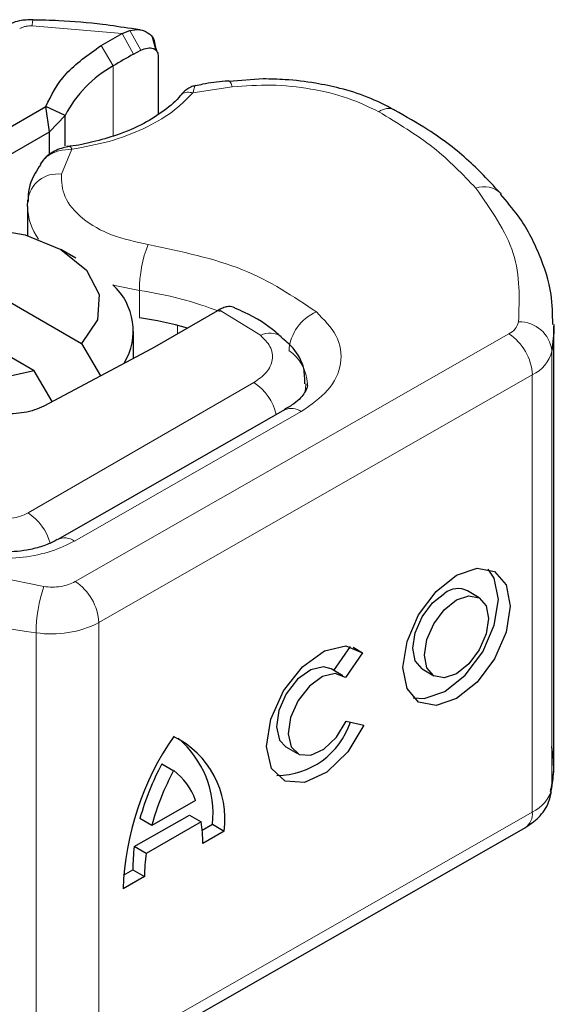
# Model space of a CAD drawing. Units: millimetres. Extents: x -15 to 420, y 0 to 297.
# Drawn here: x 382 to 384, y 141 to 144 of the extents above; entities that cross this region are included whole.
import ezdxf

# ---------------------------------------------------------------- set-up
doc = ezdxf.new("R2010")
doc.units = ezdxf.units.MM

msp = doc.modelspace()

# ---------------------------------------------------------------- linework, layer by layer
at = {"color": 8, "linetype": 'Continuous', "lineweight": 18}
for p, q in [((382.2501, 143.8215), (381.982, 143.8445)), ((382.273, 143.8308), (382.3065, 143.7715)), ((382.2501, 143.8215), (382.2844, 143.7597)), ((382.2238, 143.7248), (382.1875, 143.7854)), ((382.2238, 143.7248), (382.2238, 143.5152)), ((382.5793, 143.6625), (382.4619, 143.6444)), ((382.1004, 143.4757), (382.0689, 143.401)), ((382.3021, 142.9722), (382.3021, 143.0538)), ((382.6639, 142.9198), (382.54, 142.9961)), ((382.4155, 142.9242), (382.4155, 142.9493)), ((382.11, 142.1841), (383.4053, 142.9243)), ((383.5341, 142.8731), (383.5341, 141.5666)), ((383.4757, 142.8016), (382.1804, 142.0614)), ((383.4757, 142.8016), (383.4757, 141.4951)), ((381.9694, 142.3891), (382.6437, 142.7784)), ((382.1077, 142.3047), (382.7855, 142.6919)), ((381.558, 142.2623), (382.0167, 142.169)), ((382.1804, 142.0614), (382.1804, 140.755)), ((381.9937, 142.0311), (381.9937, 140.7247)), ((382.1804, 140.755), (383.4757, 141.4951))]:
    msp.add_line(p, q, dxfattribs=at)
at = {"color": 7, "linetype": 'Continuous', "lineweight": 25}
for p, q in [((382.2501, 143.8215), (382.273, 143.8308)), ((382.3043, 143.8325), (382.2781, 143.8362)), ((382.1875, 143.7854), (382.2501, 143.8215)), ((382.3524, 143.771), (382.3411, 143.8102)), ((382.2844, 143.7597), (382.3065, 143.7715)), ((382.3492, 143.7835), (382.3535, 143.7694)), ((382.3576, 143.7562), (382.3576, 143.5798)), ((382.6718, 143.6859), (382.569, 143.6785)), ((381.5689, 143.3417), (382.0225, 143.6036)), ((382.0333, 143.5281), (382.0225, 143.6036)), ((382.0798, 143.5767), (382.0225, 143.6036)), ((382.0333, 143.5281), (382.0798, 143.5767)), ((382.0798, 143.4861), (382.0798, 143.5767)), ((381.6043, 143.2805), (382.0333, 143.5281)), ((382.0333, 143.4604), (382.0333, 143.5281)), ((382.0151, 143.4443), (382.0054, 143.4315)), ((381.968, 143.3049), (381.9692, 143.3235)), ((381.968, 143.3049), (381.968, 143.2183)), ((381.5814, 143.212), (382.1292, 142.8958)), ((382.1118, 143.1508), (382.0675, 143.1764)), ((381.9877, 142.8142), (381.44, 143.1304)), ((382.5352, 142.9933), (382.3538, 142.8886)), ((382.54, 142.9961), (382.5352, 142.9933)), ((383.54, 141.6405), (383.54, 142.9469)), ((382.2846, 142.8514), (382.2846, 142.9315)), ((382.1292, 142.8958), (382.1861, 142.7989)), ((382.3538, 142.8886), (382.3378, 142.8797)), ((382.3378, 142.8797), (382.0161, 142.7083)), ((382.0419, 142.722), (381.9877, 142.8142)), ((382.7359, 142.6971), (382.0581, 142.3098)), ((383.3172, 142.1355), (383.2821, 142.156)), ((382.8828, 141.9186), (382.9325, 141.9898)), ((382.9405, 141.9877), (382.9689, 141.9711)), ((382.9689, 141.9711), (382.9175, 141.8974)), ((382.91, 141.9028), (382.8748, 141.9233)), ((383.1462, 141.9231), (383.1814, 141.9026)), ((382.92, 141.7668), (382.9729, 141.7549)), ((382.739, 141.6904), (382.7742, 141.6699)), ((382.3692, 141.6396), (382.4044, 141.6191)), ((382.4699, 141.5304), (382.3388, 141.4555)), ((382.2868, 141.3925), (382.4516, 141.4866)), ((382.3388, 141.4555), (382.3036, 141.476)), ((382.4516, 141.4866), (382.4868, 141.4661)), ((382.1596, 140.7092), (383.4549, 141.4493)), ((382.4868, 141.4661), (382.322, 141.3719)), ((382.4897, 141.4416), (382.5204, 141.4591)), ((382.5204, 141.4591), (382.5555, 141.4386)), ((382.5555, 141.4386), (382.4912, 141.4018)), ((382.322, 141.3719), (382.2868, 141.3925)), ((382.3176, 141.3026), (382.2532, 141.2658)), ((382.2545, 141.3072), (382.2824, 141.3231)), ((382.2824, 141.3231), (382.3176, 141.3026))]:
    msp.add_line(p, q, dxfattribs=at)
at = {"color": 8, "linetype": 'Continuous', "lineweight": 18, "flags": 128}
for points in [[(382.5688, 143.6803), (382.569, 143.6803), (382.5722, 143.678), (382.5757, 143.672), (382.5793, 143.6625)], [(382.3021, 143.0538), (382.2291, 143.0691), (382.2223, 143.0709)], [(382.7994, 142.7747), (382.7984, 142.7606), (382.7957, 142.7479)]]:
    msp.add_lwpolyline(points, dxfattribs=at)
at = {"color": 7, "linetype": 'Continuous', "lineweight": 25, "flags": 128}
for points in [[(381.5814, 143.212), (381.7039, 143.2393), (381.835, 143.2422), (381.9607, 143.2204), (382.0674, 143.1764), (382.1437, 143.1148), (382.1814, 143.0422), (382.1764, 142.9665), (382.1292, 142.8958)], [(381.9877, 142.8142), (381.8653, 142.7869), (381.7342, 142.784), (381.6085, 142.8058), (381.5017, 142.8498), (381.4254, 142.9114), (381.3878, 142.984), (381.3928, 143.0597), (381.44, 143.1304)], [(383.54, 142.952), (383.5396, 142.9283), (383.5341, 142.8731)], [(382.7349, 142.6965), (382.7358, 142.697), (382.7359, 142.6971)], [(383.2493, 142.203), (383.3106, 142.224), (383.3626, 142.2138), (383.3973, 142.174), (383.4095, 142.1105), (383.3973, 142.0331), (383.3626, 141.9536), (383.3106, 141.884), (383.2493, 141.835), (383.188, 141.814), (383.1361, 141.8242), (383.1014, 141.8641), (383.0892, 141.9275), (383.1014, 142.0049), (383.1361, 142.0844), (383.188, 142.154), (383.2493, 142.203)], [(383.1196, 141.837), (383.1529, 141.8345), (383.2141, 141.8555), (383.2754, 141.9046), (383.3274, 141.9741), (383.3621, 142.0537), (383.3743, 142.131), (383.3621, 142.1945), (383.3439, 142.2216)], [(383.1462, 141.9231), (383.1256, 141.9468), (383.1183, 141.9848), (383.1256, 142.0311), (383.1464, 142.0787), (383.1775, 142.1203), (383.2141, 142.1496)], [(383.2493, 142.1291), (383.286, 142.1417), (383.3171, 142.1356), (383.3378, 142.1117), (383.3451, 142.0738), (383.3378, 142.0275), (383.3171, 141.9799), (383.286, 141.9383), (383.2493, 141.9089), (383.2127, 141.8964), (383.1816, 141.9025), (383.1608, 141.9263), (383.1535, 141.9643), (383.1608, 142.0106), (383.1816, 142.0581), (383.2127, 142.0998), (383.2493, 142.1291)], [(382.9729, 141.7549), (382.9242, 141.6752), (382.8614, 141.6147), (382.7952, 141.5836), (382.7371, 141.5874), (382.6971, 141.6253), (382.682, 141.691), (382.6944, 141.773), (382.7322, 141.8573), (382.7889, 141.9295), (382.8547, 141.977), (382.9184, 141.9917), (382.9689, 141.9711)], [(382.8748, 141.9233), (382.8519, 141.9297), (382.8138, 141.9206), (382.7746, 141.892), (382.7409, 141.8489), (382.7184, 141.7985), (382.7111, 141.7496), (382.7202, 141.7105), (382.739, 141.6904)], [(382.9175, 141.8974), (382.8871, 141.9092), (382.849, 141.9001), (382.8098, 141.8715), (382.7761, 141.8284), (382.7536, 141.778), (382.7463, 141.7291), (382.7553, 141.69), (382.7792, 141.6673), (382.8138, 141.665), (382.8533, 141.6834), (382.8908, 141.7194), (382.92, 141.7668)], [(383.5341, 141.5666), (383.5396, 141.6219), (383.54, 141.6405)]]:
    msp.add_lwpolyline(points, dxfattribs=at)
at = {"color": 8, "linetype": 'Continuous', "lineweight": 18}
for centre, radius, start, end in [((382.0311, 143.8473), 0.0492, 161.591, 183.2198), ((383.0466, 143.5484), 0.0491, 68.6984, 126.8556), ((382.0564, 143.3141), 0.0878, 81.8364, 173.8611), ((383.3323, 143.2926), 0.0712, 45.1165, 110.7695), ((382.1372, 143.3076), 0.1692, 180.9456, 216.3517), ((382.6854, 143.0531), 0.3833, 158.8746, 179.8961), ((382.1331, 141.9194), 1.147, 69.0611, 81.5286), ((382.8836, 142.8654), 0.135, 113.1474, 176.1349), ((383.3823, 142.9729), 0.0539, 295.3441, 346.1142), ((383.4369, 142.8622), 0.0979, 6.4143, 91.3473), ((382.6922, 142.8666), 0.0602, 55.2232, 118.0209), ((383.3215, 142.7947), 0.1544, 2.5683, 57.093), ((382.6741, 142.768), 0.1301, 2.9453, 54.9151), ((383.4296, 142.8989), 0.1077, 295.3441, 346.1142), ((382.56, 142.6479), 0.155, 13.0425, 57.3163), ((382.7562, 142.6515), 0.0499, 54.0749, 114.0252), ((381.8833, 142.257), 0.1577, 15.44, 56.915), ((382.0788, 142.2673), 0.0472, 52.2647, 117.291), ((382.0262, 142.0545), 0.1544, 2.5683, 57.093), ((382.421, 142.0306), 0.4274, 161.1149, 179.9344), ((382.4841, 145.6656), 3.6674, 254.6745, 262.3143), ((382.0404, 142.3336), 0.3061, 261.2202, 297.2182), ((383.4296, 141.5925), 0.1077, 295.3441, 346.1142), ((383.4268, 141.4896), 0.0492, 304.8928, 6.3878)]:
    msp.add_arc(centre, radius, start, end, dxfattribs=at)
at = {"color": 7, "linetype": 'Continuous', "lineweight": 25}
for centre, radius, start, end in [((382.9633, 142.5129), 1.4196, 118.5677, 121.3899), ((382.4019, 143.4075), 0.3638, 119.2929, 152.2842), ((382.098, 142.9329), 0.1857, 328.741, 47.9838), ((382.1204, 141.7775), 1.2084, 74.4047, 81.3539), ((383.2531, 142.0998), 0.0632, 62.6972, 128.0257), ((382.7107, 141.8379), 0.2336, 270.4117, 341.5629), ((383.1024, 141.2368), 0.8496, 145.2358, 178.0398), ((382.2827, 141.4744), 0.2751, 352.51, 63.7643), ((382.2275, 141.491), 0.2946, 353.79, 49.7167), ((383.0589, 141.2683), 0.7833, 151.7011, 164.6219), ((383.094, 141.2478), 0.7833, 151.7011, 164.6219), ((382.2863, 141.4632), 0.1956, 20.1026, 52.8545), ((382.0851, 141.4063), 0.4061, 359.362, 8.4671), ((382.7908, 141.3257), 0.5084, 172.4495, 180.2876), ((382.8259, 141.3051), 0.5084, 172.4495, 180.2876)]:
    msp.add_arc(centre, radius, start, end, dxfattribs=at)
for points, knots in [([(381.9845, 143.8628), (381.9706, 143.8624), (381.9388, 143.8615), (381.9105, 143.8484), (381.8945, 143.841)], [0, 0, 0, 0, 0.4365586, 1, 1, 1, 1]), ([(382.2781, 143.8362), (382.2494, 143.8405), (382.1781, 143.8512), (382.0797, 143.8599), (382.0101, 143.8614), (381.9844, 143.8619)], [0, 0, 0, 0, 0.297635, 0.741149, 1, 1, 1, 1]), ([(382.273, 143.8308), (382.2835, 143.8324), (382.3033, 143.8353), (382.3282, 143.8251), (382.3457, 143.8077), (382.3481, 143.7912), (382.3492, 143.7835)], [0, 0, 0, 0, 0.294953, 0.562606, 0.7961, 1, 1, 1, 1]), ([(382.3065, 143.7715), (382.3132, 143.7743), (382.3262, 143.7798), (382.3408, 143.7786), (382.3496, 143.7741), (382.3541, 143.7693), (382.357, 143.7634), (382.3574, 143.7586), (382.3576, 143.7562)], [0, 0, 0, 0, 0.29126, 0.565446, 0.687924, 0.802834, 0.90333, 1, 1, 1, 1]), ([(382.5687, 143.6798), (382.5652, 143.6796), (382.5387, 143.6782), (382.5054, 143.6729), (382.4765, 143.6668), (382.4693, 143.6652)], [0, 0, 0, 0, 0.104343, 0.776428, 1, 1, 1, 1]), ([(383.0645, 143.5928), (383.0378, 143.6066), (382.9873, 143.6327), (382.9057, 143.6575), (382.8235, 143.675), (382.7463, 143.6844), (382.6937, 143.6854), (382.6718, 143.6859)], [0, 0, 0, 0, 0.238902, 0.451837, 0.631946, 0.846536, 1, 1, 1, 1]), ([(382.4698, 143.6661), (382.4662, 143.6652), (382.4594, 143.6636), (382.4474, 143.657), (382.4349, 143.6479), (382.4273, 143.6397), (382.4236, 143.6356)], [0, 0, 0, 0, 0.264514, 0.516438, 0.760253, 1, 1, 1, 1]), ([(382.4238, 143.636), (382.4238, 143.636), (382.4137, 143.6205), (382.3778, 143.5912), (382.3153, 143.5506), (382.2417, 143.5188), (382.1659, 143.4979), (382.1156, 143.4859), (382.0884, 143.4841), (382.085, 143.4839)], [0, 0, 0, 0, 0.000968, 0.215438, 0.420586, 0.64754, 0.82054, 0.977534, 1, 1, 1, 1]), ([(383.3825, 143.3421), (383.3518, 143.3754), (383.2885, 143.444), (383.1799, 143.5275), (383.0978, 143.5734), (383.0637, 143.5924)], [0, 0, 0, 0, 0.355902, 0.732898, 1, 1, 1, 1]), ([(382.0932, 143.4843), (382.0868, 143.4831), (382.0736, 143.4806), (382.053, 143.4726), (382.0323, 143.461), (382.021, 143.45), (382.0151, 143.4443)], [0, 0, 0, 0, 0.226799, 0.467129, 0.723992, 1, 1, 1, 1]), ([(382.0934, 143.4834), (382.0941, 143.4837), (382.0962, 143.4843), (382.0988, 143.479), (382.1004, 143.4757)], [0, 0, 0, 0, 0.376824, 1, 1, 1, 1]), ([(382.0073, 143.4303), (382.0014, 143.4216), (381.9812, 143.3916), (381.9677, 143.3522), (381.9699, 143.3233), (381.9702, 143.3197)], [0, 0, 0, 0, 0.26121, 0.908277, 1, 1, 1, 1]), ([(383.5367, 142.9526), (383.5363, 142.9824), (383.5352, 143.0534), (383.4989, 143.1629), (383.4477, 143.2638), (383.3989, 143.3199), (383.3805, 143.3412)], [0, 0, 0, 0, 0.21547, 0.514463, 0.816201, 1, 1, 1, 1]), ([(382.5869, 143.0021), (382.5808, 143.004), (382.571, 143.0072), (382.5544, 143.0034), (382.5449, 142.9986), (382.54, 142.9961)], [0, 0, 0, 0, 0.444902, 0.716527, 1, 1, 1, 1]), ([(382.7252, 142.9151), (382.7202, 142.9198), (382.6899, 142.948), (382.6425, 142.9769), (382.5966, 142.997), (382.5866, 143.0014)], [0, 0, 0, 0, 0.134475, 0.812601, 1, 1, 1, 1]), ([(382.7961, 142.7749), (382.796, 142.7902), (382.7958, 142.8288), (382.7681, 142.8788), (382.7376, 142.9042), (382.7252, 142.9147)], [0, 0, 0, 0, 0.279315, 0.704425, 1, 1, 1, 1]), ([(382.8032, 142.7747), (382.8035, 142.7728), (382.8044, 142.7658), (382.7976, 142.75), (382.7754, 142.7208), (382.7444, 142.7034), (382.734, 142.6976)], [0, 0, 0, 0, 0.11991, 0.443607, 0.812533, 1, 1, 1, 1]), ([(382.0567, 142.3101), (382.0523, 142.3073), (382.0395, 142.2992), (382.0077, 142.2876), (381.9573, 142.2746), (381.9155, 142.2725), (381.8897, 142.2712)], [0, 0, 0, 0, 0.125218, 0.36176, 0.604072, 1, 1, 1, 1]), ([(383.53, 141.5565), (383.5338, 141.5735), (383.5436, 141.6181), (383.5377, 141.6632), (383.5341, 141.6911)], [0, 0, 0, 0, 0.382059, 1, 1, 1, 1]), ([(383.4549, 141.4493), (383.4687, 141.4587), (383.4976, 141.4782), (383.5241, 141.5172), (383.5308, 141.5456), (383.5333, 141.5562)], [0, 0, 0, 0, 0.3639377, 0.7614716, 1, 1, 1, 1])]:
    msp.add_open_spline(points, degree=3, knots=knots, dxfattribs=at)
at = {"color": 8, "linetype": 'Continuous', "lineweight": 18}
for points in [[(381.982, 143.8445), (381.9785, 143.8445), (381.9716, 143.8444), (381.9616, 143.8428), (381.9522, 143.8401), (381.9471, 143.8374), (381.9445, 143.8361)], [(383.3071, 143.3592), (383.2675, 143.401), (383.1883, 143.4845), (383.0742, 143.5532), (383.0172, 143.5876)], [(383.3071, 143.3592), (383.3521, 143.2952), (383.4423, 143.1672), (383.4371, 143.0291), (383.4346, 142.96)], [(382.3279, 143.1913), (382.427, 143.1704), (382.6252, 143.1285), (382.7621, 143.0358), (382.8306, 142.9895)], [(381.8633, 142.3759), (381.8726, 142.3744), (381.891, 142.3714), (381.92, 142.3728), (381.9474, 142.3784), (381.9621, 142.3855), (381.9694, 142.3891)]]:
    msp.add_open_spline(points, degree=3, dxfattribs=at)
at = {"color": 7, "linetype": 'Continuous', "lineweight": 25}
for points in [[(382.0225, 143.6036), (382.0392, 143.6372), (382.0724, 143.7044), (382.1491, 143.7584), (382.1875, 143.7854)], [(382.0161, 142.7083), (382.0074, 142.7042), (381.9899, 142.6961), (381.9584, 142.6885), (381.9252, 142.6848), (381.8913, 142.6857), (381.8585, 142.6908), (381.8287, 142.7001), (381.8027, 142.7128), (381.7903, 142.7236), (381.7841, 142.729)]]:
    msp.add_open_spline(points, degree=3, dxfattribs=at)
at = {"color": 8, "linetype": 'Continuous', "lineweight": 18}
for points, knots in [([(382.4694, 143.6649), (382.4685, 143.6645), (382.4665, 143.6633), (382.4636, 143.6513), (382.4619, 143.6444)], [0, 0, 0, 0, 0.414764, 1, 1, 1, 1]), ([(383.0172, 143.5876), (382.9872, 143.6021), (382.9263, 143.6314), (382.8151, 143.658), (382.6968, 143.6706), (382.6181, 143.6652), (382.5793, 143.6625)], [0, 0, 0, 0, 0.2464518, 0.5, 0.7535482, 1, 1, 1, 1]), ([(382.4619, 143.6444), (382.4422, 143.6245), (382.4024, 143.5844), (382.3156, 143.5354), (382.2145, 143.4967), (382.1382, 143.4827), (382.1004, 143.4757)], [0, 0, 0, 0, 0.247061, 0.5, 0.752939, 1, 1, 1, 1]), ([(382.4619, 143.6444), (382.4561, 143.6454), (382.4444, 143.6474), (382.4308, 143.6434), (382.4261, 143.6374), (382.4242, 143.635)], [0, 0, 0, 0, 0.382999, 0.765998, 1, 1, 1, 1]), ([(382.1004, 143.4757), (382.0873, 143.475), (382.0615, 143.4736), (382.0334, 143.4597), (382.0188, 143.4492), (382.0152, 143.4443), (382.0151, 143.4443)], [0, 0, 0, 0, 0.401057, 0.783578, 0.998456, 1, 1, 1, 1]), ([(382.0689, 143.401), (382.0699, 143.3784), (382.072, 143.3316), (382.1275, 143.267), (382.2151, 143.2156), (382.2911, 143.1992), (382.3279, 143.1913)], [0, 0, 0, 0, 0.2423854, 0.5, 0.7576146, 1, 1, 1, 1]), ([(382.8306, 142.9895), (382.8531, 142.9666), (382.8997, 142.9193), (382.9105, 142.8355), (382.8747, 142.7542), (382.8146, 142.7122), (382.7855, 142.6919)], [0, 0, 0, 0, 0.242109, 0.5, 0.757891, 1, 1, 1, 1]), ([(382.6437, 142.7784), (382.6575, 142.7881), (382.6858, 142.8081), (382.7025, 142.8468), (382.697, 142.8865), (382.6747, 142.9089), (382.6639, 142.9198)], [0, 0, 0, 0, 0.242109, 0.5, 0.757891, 1, 1, 1, 1]), ([(382.1077, 142.3047), (382.0857, 142.2939), (382.0407, 142.2721), (381.9561, 142.2548), (381.8666, 142.2503), (381.81, 142.2595), (381.7822, 142.264)], [0, 0, 0, 0, 0.244907, 0.5, 0.755093, 1, 1, 1, 1]), ([(382.0167, 142.169), (382.025, 142.1682), (382.0418, 142.1666), (382.067, 142.1691), (382.0908, 142.1745), (382.1036, 142.1809), (382.11, 142.1841)], [0, 0, 0, 0, 0.249865, 0.499991, 0.749866, 1, 1, 1, 1])]:
    msp.add_open_spline(points, degree=3, knots=knots, dxfattribs=at)

doc.saveas('drawing.dxf')
